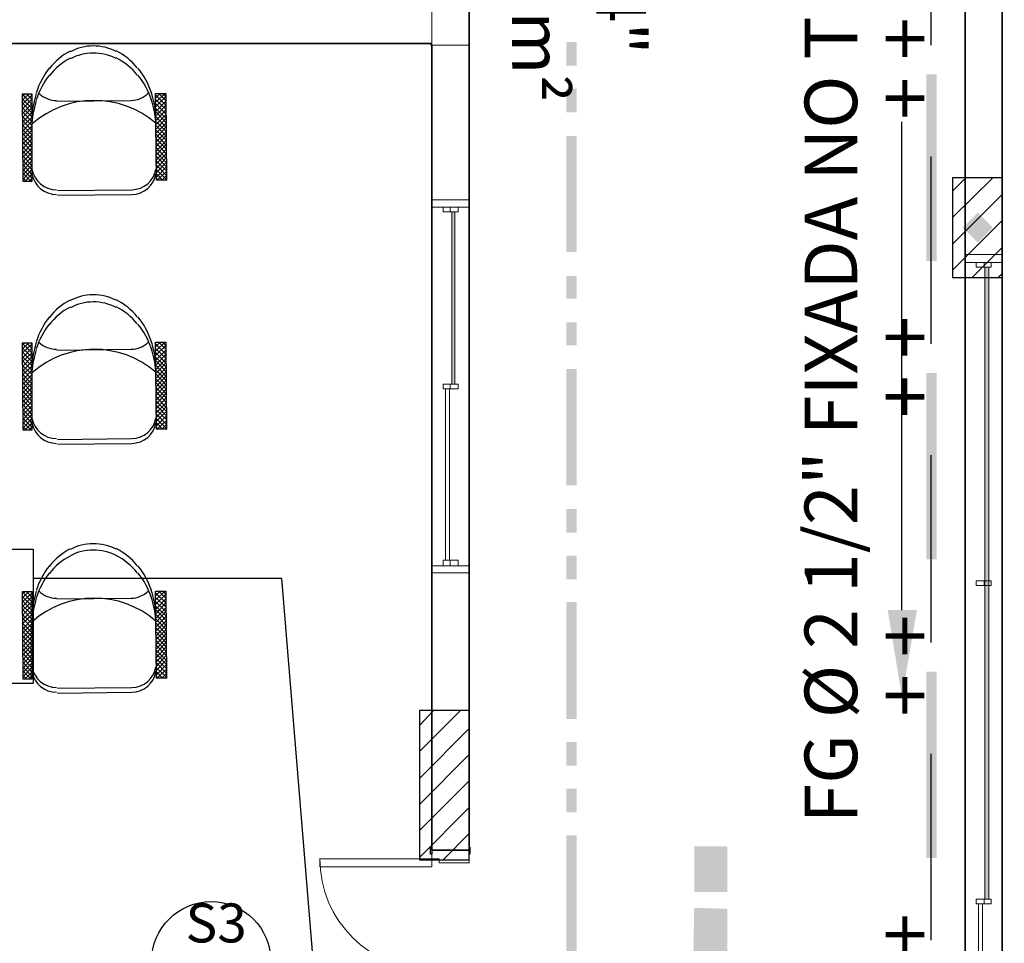
# Model space of a CAD drawing. Units: millimetres. Extents: x 0.12 to 1.17, y 0.18 to 4.59.
# Drawn here: x 0.76 to 0.82, y 1.54 to 1.59 of the extents above; entities that cross this region are included whole.
import ezdxf

# ---------------------------------------------------------------- set-up
doc = ezdxf.new("R2010")
doc.units = ezdxf.units.MM
for name, color, linetype in [('PDF_0', 1, 'Continuous'), ('PDF_18', 4, 'Continuous'), ('PDF_6', 6, 'Continuous'), ('PDF_A-DOOR', 2, 'Continuous'), ('PDF_A-DOOR-FRAM', 2, 'Continuous'), ('PDF_A-GENM', 7, 'Continuous'), ('PDF_A-GENM-HDLN', 7, 'Continuous'), ('PDF_A-GLAZ', 2, 'Continuous'), ('PDF_A-GLAZ-HDLN', 7, 'Continuous'), ('PDF_A-WALL', 7, 'Continuous'), ('PDF_I-WALL', 7, 'Continuous'), ('PDF_INC- SAÍDAS', 1, 'Continuous'), ('PDF_SPRINKLERS', 7, 'Continuous'), ('PDF_Text', 7, 'Continuous'), ('PDF_TUBO INC', 1, 'Continuous')]:
    doc.layers.add(name, color=color, linetype=linetype)
for name, color, linetype, true_color in [('PDF_01', 7, 'Continuous', 0x989898), ('PDF_A-Móveis', 7, 'Continuous', 0x535353), ('PDF_FIAÇÃO', 7, 'Continuous', 0x37dd00)]:
    doc.layers.add(name, color=color, linetype=linetype, true_color=true_color)
doc.styles.add('PDF Arial', font='arial.ttf')
doc.styles.add('PDF Swis721 LtCn BT', font='swisscl.ttf')

msp = doc.modelspace()

# ---------------------------------------------------------------- linework, layer by layer
at = {"layer": 'PDF_0', "color": 7, "lineweight": 25}
msp.add_lwpolyline([(0.736949404398942, 1.55965543397277), (0.764375404398942, 1.55965543397277), (0.764375404398942, 1.55251543397277), (0.736949404398942, 1.55251543397277)], close=True, dxfattribs=at)
msp.add_lwpolyline([(0.779327404398942, 1.53718543397277), (0.777605404398942, 1.55810143397277), (0.764375404398942, 1.55810143397277)], dxfattribs=at)
at = {"layer": 'PDF_01', "color": 82, "true_color": 0x37dd00, "transparency": 33554559}
for points in [[(0.801293404398942, 1.54142743397277), (0.801293404398942, 1.54386343397277), (0.799529404398942, 1.54142743397277)], [(0.801293404398942, 1.54386343397277), (0.799529404398942, 1.54142743397277), (0.799529404398942, 1.54386343397277)], [(0.801293404398942, 1.54054543397277), (0.799487404398942, 1.53815143397277), (0.799529404398942, 1.54058743397277)], [(0.801293404398942, 1.53815143397277), (0.801293404398942, 1.54054543397277), (0.799487404398942, 1.53815143397277)]]:
    msp.add_solid(points, dxfattribs=at)
at = {"layer": 'PDF_18', "lineweight": 25}
for points in [[(0.813263404398942, 1.57729543397277), (0.815405404398942, 1.57939543397277)], [(0.813263404398942, 1.57868143397277), (0.813977404398942, 1.57939543397277)], [(0.813263404398942, 1.57586743397277), (0.815909404398942, 1.57851343397277)], [(0.813263404398942, 1.57448143397277), (0.815909404398942, 1.57712743397277)], [(0.814313404398942, 1.57410343397277), (0.815909404398942, 1.57569943397277)], [(0.815699404398942, 1.57410343397277), (0.815909404398942, 1.57431343397277)], [(0.784913404398942, 1.54890343397277), (0.7870974043989419, 1.55108743397277)], [(0.784913404398942, 1.55028943397277), (0.785669404398942, 1.55108743397277)], [(0.784913404398942, 1.54747543397277), (0.787559404398942, 1.55012143397277)], [(0.784913404398942, 1.54608943397277), (0.787559404398942, 1.54873543397277)], [(0.784913404398942, 1.54470343397277), (0.787559404398942, 1.54734943397277)], [(0.784913404398942, 1.54327543397277), (0.787559404398942, 1.54592143397277)], [(0.786173404398942, 1.54314943397277), (0.787559404398942, 1.54453543397277)]]:
    msp.add_lwpolyline(points, dxfattribs=at)
at = {"layer": 'PDF_18', "transparency": 33554559}
for points in [[(0.815405404398942, 1.57674943397277), (0.813809404398942, 1.57674943397277), (0.814607404398942, 1.57754743397277)], [(0.813809404398942, 1.57674943397277), (0.814607404398942, 1.57754743397277), (0.814607404398942, 1.57754743397277)], [(0.814607404398942, 1.57595143397277), (0.815405404398942, 1.57674943397277), (0.813809404398942, 1.57674943397277)]]:
    msp.add_solid(points, dxfattribs=at)
at = {"layer": 'PDF_6', "lineweight": 25}
for points in [[(0.813263404398942, 1.57410343397277), (0.815909404398942, 1.57410343397277), (0.815909404398942, 1.57939543397277), (0.813263404398942, 1.57939543397277)], [(0.787559404398942, 1.55108743397277), (0.784913404398942, 1.55108743397277), (0.784913404398942, 1.54314943397277), (0.787559404398942, 1.54314943397277)]]:
    msp.add_lwpolyline(points, close=True, dxfattribs=at)
at = {"layer": 'PDF_A-DOOR', "lineweight": 25}
for points in [[(0.785585404398942, 1.54365343397277), (0.785585404398942, 1.54344343397277), (0.785501404398942, 1.54344343397277), (0.785501404398942, 1.54382143397277), (0.785585404398942, 1.54382143397277)], [(0.787559404398942, 1.54382143397277), (0.787601404398942, 1.54382143397277), (0.787601404398942, 1.54344343397277), (0.787559404398942, 1.54344343397277), (0.787559404398942, 1.54365343397277)]]:
    msp.add_lwpolyline(points, dxfattribs=at)
at = {"layer": 'PDF_A-DOOR', "lineweight": 9}
msp.add_lwpolyline([(0.779621404398942, 1.54321243397277, 0.4142135512364604), (0.785564404398942, 1.53726943397277, 0.414213597883657), (0.7736574043989413, 1.52536243397277)], format="xyb", dxfattribs=at)
msp.add_lwpolyline([(0.785585404398942, 1.54319143397277), (0.785585404398942, 1.54277143397277), (0.779621404398942, 1.54277143397277), (0.779621404398942, 1.54319143397277)], close=True, dxfattribs=at)
at = {"layer": 'PDF_A-DOOR-FRAM', "lineweight": 18}
msp.add_lwpolyline([(0.787559404398942, 1.54365343397277), (0.787559404398942, 1.54298143397277), (0.785963404398942, 1.54298143397277), (0.785963404398942, 1.54319143397277), (0.785585404398942, 1.54319143397277), (0.785585404398942, 1.54365343397277)], dxfattribs=at)
at = {"layer": 'PDF_A-GENM', "lineweight": 9}
for points in [[(0.786971404398942, 1.57758943397277), (0.786971404398942, 1.57784143397277), (0.786173404398942, 1.57784143397277), (0.786173404398942, 1.57758943397277)], [(0.815321404398942, 1.57464943397277), (0.815321404398942, 1.57490143397277), (0.814523404398942, 1.57490143397277), (0.814523404398942, 1.57464943397277)], [(0.786971404398942, 1.56818143397277), (0.786971404398942, 1.56843343397277), (0.786173404398942, 1.56843343397277), (0.786173404398942, 1.56818143397277)], [(0.786971404398942, 1.55877343397277), (0.786971404398942, 1.55906743397277), (0.786173404398942, 1.55906743397277), (0.786173404398942, 1.55877343397277)], [(0.815321404398942, 1.55772343397277), (0.815321404398942, 1.55797543397277), (0.814523404398942, 1.55797543397277), (0.814523404398942, 1.55772343397277)], [(0.815321404398942, 1.54079743397277), (0.815321404398942, 1.54104943397277), (0.814523404398942, 1.54104943397277), (0.814523404398942, 1.54079743397277)]]:
    msp.add_lwpolyline(points, close=True, dxfattribs=at)
at = {"layer": 'PDF_A-GENM', "color": 7, "true_color": 0xe5ffe5, "transparency": 33554559}
for points in [[(0.786803404398942, 1.56843343397277), (0.786803404398942, 1.57758943397277), (0.786635404398942, 1.56843343397277)], [(0.786803404398942, 1.57758943397277), (0.786635404398942, 1.56843343397277), (0.786635404398942, 1.57758943397277)], [(0.815195404398942, 1.54104943397277), (0.815195404398942, 1.57464943397277), (0.814985404398942, 1.54104943397277)], [(0.815195404398942, 1.57464943397277), (0.814985404398942, 1.54104943397277), (0.814985404398942, 1.57464943397277)]]:
    msp.add_solid(points, dxfattribs=at)
at = {"layer": 'PDF_A-GENM-HDLN', "lineweight": 9}
for points in [[(0.786551404398942, 1.57784143397277), (0.786551404398942, 1.57758943397277)], [(0.814943404398942, 1.57490143397277), (0.814943404398942, 1.57464943397277)], [(0.786551404398942, 1.56843343397277), (0.786551404398942, 1.56818143397277)], [(0.786551404398942, 1.55906743397277), (0.786551404398942, 1.55877343397277)], [(0.814943404398942, 1.55797543397277), (0.814943404398942, 1.55772343397277)], [(0.814943404398942, 1.54104943397277), (0.814943404398942, 1.54079743397277)]]:
    msp.add_lwpolyline(points, dxfattribs=at)
at = {"layer": 'PDF_A-GLAZ', "lineweight": 9}
for points in [[(0.786635404398942, 1.56843343397277), (0.786635404398942, 1.57758943397277), (0.786803404398942, 1.57758943397277), (0.786803404398942, 1.56843343397277)], [(0.814985404398942, 1.54104943397277), (0.814985404398942, 1.57464943397277), (0.815195404398942, 1.57464943397277), (0.815195404398942, 1.54104943397277)]]:
    msp.add_lwpolyline(points, close=True, dxfattribs=at)
at = {"layer": 'PDF_A-GLAZ-HDLN', "lineweight": 9}
for points in [[(0.787559404398942, 1.57784143397277), (0.785585404398942, 1.57784143397277), (0.785585404398942, 1.57821943397277), (0.787559404398942, 1.57821943397277)], [(0.786803404398942, 1.56843343397277), (0.786635404398942, 1.56843343397277), (0.786635404398942, 1.57758943397277), (0.786803404398942, 1.57758943397277)], [(0.815909404398942, 1.57490143397277), (0.813935404398942, 1.57490143397277), (0.813935404398942, 1.57532143397277), (0.815909404398942, 1.57532143397277)], [(0.815195404398942, 1.54104943397277), (0.814985404398942, 1.54104943397277), (0.814985404398942, 1.57464943397277), (0.815195404398942, 1.57464943397277)], [(0.786509404398942, 1.55906743397277), (0.786299404398942, 1.55906743397277), (0.786299404398942, 1.56818143397277), (0.786509404398942, 1.56818143397277)], [(0.787559404398942, 1.55839543397277), (0.785585404398942, 1.55839543397277), (0.785585404398942, 1.55877343397277), (0.787559404398942, 1.55877343397277)], [(0.814859404398942, 1.50719743397277), (0.814649404398942, 1.50719743397277), (0.814649404398942, 1.54079743397277), (0.814859404398942, 1.54079743397277)]]:
    msp.add_lwpolyline(points, close=True, dxfattribs=at)
at = {"layer": 'PDF_A-Móveis', "lineweight": 25}
for points in [[(0.7687915027395371, 1.586117482943451, 0.1210027494179692), (0.7675738093989419, 1.586409381472763, 0.1210027494246364), (0.7663594372218189, 1.586103960388724)], [(0.7687915027395371, 1.585739482943451, 0.1210027494228234), (0.7675738093989419, 1.586031381472776, 0.1210027494206001), (0.7663594372218222, 1.585725960388717)], [(0.765635404398942, 1.58346943397277), (0.769583404398942, 1.58351143397277, 0.1957250912729038), (0.7704916024497379, 1.583892678242459)], [(0.7656774043989419, 1.57872343397277), (0.769625404398942, 1.57876543397277, 0.3640364207470966), (0.7709086086378825, 1.579866251689305)], [(0.7656774043989419, 1.57847143397277), (0.769625404398942, 1.57851343397277, 0.3640364207614533), (0.770908608637882, 1.579614251689305)], [(0.7687915027395371, 1.57288748294345, 0.1210027494221385), (0.7675738093989419, 1.573179381472767, 0.1210027494217732), (0.7663594372218265, 1.572873960388709)], [(0.7687915027395371, 1.57250948294345, 0.1210027494185632), (0.7675738093989419, 1.572801381472769, 0.1210027494261997), (0.766359437221815, 1.572495960388731)], [(0.765635404398942, 1.57023943397277), (0.769583404398942, 1.57028143397277, 0.1957250912552261), (0.770491602449744, 1.570662678242453)], [(0.7656774043989419, 1.56549343397277), (0.769625404398942, 1.56553543397277, 0.3640364207546189), (0.7709086086378886, 1.566636251689304)], [(0.7656774043989419, 1.56524143397277), (0.769625404398942, 1.56528343397277, 0.3640364207566424), (0.7709086086378674, 1.566384251689307)], [(0.7687915027395371, 1.559657482943451, 0.1210027494149823), (0.7675738093989419, 1.559949381472782, 0.1210027494244569), (0.7663594372218192, 1.559643960388723)], [(0.7699139865601379, 1.558399634779212, 0.1051267941827997), (0.7687915027395371, 1.559321482943451, 0.1210027494258673), (0.7675738093989419, 1.559613381472771, 0.1210027494293206), (0.7663594372218216, 1.559307960388718)], [(0.765635404398942, 1.55700943397277), (0.769583404398942, 1.55705143397277, 0.1957250912585765), (0.7704916024497355, 1.557432678242462)], [(0.7656774043989419, 1.55226343397277), (0.769625404398942, 1.55230543397277, 0.364036420749765), (0.7709086086378738, 1.553406251689306)], [(0.7656774043989419, 1.55201143397277), (0.769625404398942, 1.55205343397277, 0.3640364207518034), (0.770908608637894, 1.553154251689303)]]:
    msp.add_lwpolyline(points, format="xyb", dxfattribs=at)
for points in [[(0.763829404398942, 1.57922743397277), (0.7643334043989419, 1.57922743397277), (0.7643334043989419, 1.58384743397277), (0.763787404398942, 1.58384743397277)], [(0.7708854043989419, 1.58388943397277), (0.771431404398942, 1.58388943397277), (0.771473404398942, 1.57926943397277), (0.770927404398942, 1.57926943397277)], [(0.763829404398942, 1.56599743397277), (0.7643334043989419, 1.56599743397277), (0.7643334043989419, 1.57061743397277), (0.763787404398942, 1.57061743397277)], [(0.7708854043989419, 1.57065943397277), (0.771431404398942, 1.57065943397277), (0.771473404398942, 1.56603943397277), (0.770927404398942, 1.56603943397277)], [(0.763829404398942, 1.55276743397277), (0.7643334043989419, 1.55276743397277), (0.7643334043989419, 1.55738743397277), (0.763787404398942, 1.55738743397277)], [(0.7708854043989419, 1.55742943397277), (0.771431404398942, 1.55742943397277), (0.771473404398942, 1.55280943397277), (0.770927404398942, 1.55280943397277)]]:
    msp.add_lwpolyline(points, close=True, dxfattribs=at)
for points in [[(0.763787404398942, 1.58330143397277), (0.7643334043989419, 1.58380543397277), (0.764249404398942, 1.58384743397277)], [(0.7643334043989419, 1.58330143397277), (0.763787404398942, 1.58384743397277)], [(0.763787404398942, 1.58351143397277), (0.764123404398942, 1.58384743397277)], [(0.763787404398942, 1.58376343397277), (0.763913404398942, 1.58384743397277)], [(0.7643334043989419, 1.58355343397277), (0.764039404398942, 1.58384743397277)], [(0.7708854043989419, 1.58317543397277), (0.771431404398942, 1.58372143397277), (0.771263404398942, 1.58388943397277)], [(0.7708854043989419, 1.58388943397277), (0.770927404398942, 1.58388943397277)], [(0.7708854043989419, 1.58363743397277), (0.771137404398942, 1.58388943397277)], [(0.7708854043989419, 1.58342743397277), (0.771389404398942, 1.58388943397277)], [(0.771431404398942, 1.58351143397277), (0.771053404398942, 1.58388943397277)], [(0.7643334043989419, 1.58309143397277), (0.763787404398942, 1.58359543397277)], [(0.763787404398942, 1.58304943397277), (0.7643334043989419, 1.58359543397277)], [(0.7643334043989419, 1.58283943397277), (0.763787404398942, 1.58338543397277)], [(0.763787404398942, 1.58279743397277), (0.7643334043989419, 1.58334343397277)], [(0.770927404398942, 1.58271343397277), (0.771431404398942, 1.58325943397277), (0.7708854043989419, 1.58380543397277)], [(0.771431404398942, 1.58304943397277), (0.7708854043989419, 1.58355343397277)], [(0.771431404398942, 1.58279743397277), (0.7708854043989419, 1.58334343397277)], [(0.770927404398942, 1.58296543397277), (0.771431404398942, 1.58346943397277)], [(0.763787404398942, 1.58212543397277), (0.7643334043989419, 1.58262943397277), (0.763787404398942, 1.58313343397277)], [(0.763787404398942, 1.58258743397277), (0.7643334043989419, 1.58313343397277)], [(0.7643334043989419, 1.58237743397277), (0.763787404398942, 1.58292343397277)], [(0.763787404398942, 1.58233543397277), (0.7643334043989419, 1.58288143397277)], [(0.771431404398942, 1.58258743397277), (0.7708854043989419, 1.58309143397277)], [(0.770927404398942, 1.58246143397277), (0.771431404398942, 1.58300743397277)], [(0.771431404398942, 1.58233543397277), (0.770927404398942, 1.58288143397277)], [(0.763829404398942, 1.58166343397277), (0.7643334043989419, 1.58216743397277), (0.763787404398942, 1.58267143397277)], [(0.7643334043989419, 1.58191543397277), (0.763787404398942, 1.58246143397277)], [(0.763829404398942, 1.58187343397277), (0.7643334043989419, 1.58241943397277)], [(0.770927404398942, 1.58225143397277), (0.771431404398942, 1.58275543397277)], [(0.770927404398942, 1.58153743397277), (0.771431404398942, 1.58208343397277), (0.770927404398942, 1.58262943397277)], [(0.770927404398942, 1.58199943397277), (0.771431404398942, 1.58254543397277)], [(0.771431404398942, 1.58187343397277), (0.770927404398942, 1.58237743397277)], [(0.770927404398942, 1.58178943397277), (0.771431404398942, 1.58229343397277)], [(0.7643334043989419, 1.58166343397277), (0.763787404398942, 1.58220943397277)], [(0.7643334043989419, 1.58145343397277), (0.763829404398942, 1.58195743397277)], [(0.763829404398942, 1.58141143397277), (0.7643334043989419, 1.58195743397277)], [(0.7643334043989419, 1.58120143397277), (0.763829404398942, 1.58174743397277)], [(0.770927404398942, 1.58107543397277), (0.771431404398942, 1.58162143397277), (0.770927404398942, 1.58216743397277)], [(0.771431404398942, 1.58141143397277), (0.770927404398942, 1.58191543397277)], [(0.770927404398942, 1.58132743397277), (0.771431404398942, 1.58183143397277)], [(0.763829404398942, 1.58120143397277), (0.7643334043989419, 1.58170543397277)], [(0.763829404398942, 1.58048743397277), (0.7643334043989419, 1.58099143397277), (0.763829404398942, 1.58149543397277)], [(0.763829404398942, 1.58094943397277), (0.7643334043989419, 1.58149543397277)], [(0.7643334043989419, 1.58073943397277), (0.763829404398942, 1.58128543397277)], [(0.763829404398942, 1.58069743397277), (0.7643334043989419, 1.58124343397277)], [(0.770927404398942, 1.58061343397277), (0.771431404398942, 1.58115943397277), (0.770927404398942, 1.58170543397277)], [(0.771431404398942, 1.58094943397277), (0.770927404398942, 1.58145343397277)], [(0.770927404398942, 1.58082343397277), (0.771431404398942, 1.58136943397277)], [(0.771431404398942, 1.58069743397277), (0.770927404398942, 1.58124343397277)], [(0.763829404398942, 1.58002543397277), (0.7643334043989419, 1.58052943397277), (0.763829404398942, 1.58103343397277)], [(0.7643334043989419, 1.58027743397277), (0.763829404398942, 1.58082343397277)], [(0.763829404398942, 1.58023543397277), (0.7643334043989419, 1.58078143397277)], [(0.770927404398942, 1.57989943397277), (0.771431404398942, 1.58044543397277), (0.770927404398942, 1.58099143397277)], [(0.770927404398942, 1.58036143397277), (0.771431404398942, 1.58090743397277)], [(0.771431404398942, 1.58023543397277), (0.770927404398942, 1.58073943397277)], [(0.7643334043989419, 1.58002543397277), (0.763829404398942, 1.58057143397277)], [(0.7643334043989419, 1.57981543397277), (0.763829404398942, 1.58031943397277)], [(0.763829404398942, 1.57977343397277), (0.7643334043989419, 1.58031943397277)], [(0.770927404398942, 1.58015143397277), (0.771431404398942, 1.58065543397277)], [(0.770927404398942, 1.57943743397277), (0.771473404398942, 1.57998343397277), (0.770927404398942, 1.58052943397277)], [(0.771473404398942, 1.57977343397277), (0.770927404398942, 1.58027743397277)], [(0.770927404398942, 1.57968943397277), (0.771431404398942, 1.58019343397277)], [(0.7643334043989419, 1.57956343397277), (0.763829404398942, 1.58010943397277)], [(0.763829404398942, 1.57956343397277), (0.7643334043989419, 1.58006743397277)], [(0.764207404398942, 1.57922743397277), (0.7643334043989419, 1.57935343397277), (0.763829404398942, 1.57985743397277)], [(0.763829404398942, 1.57931143397277), (0.7643334043989419, 1.57985743397277)], [(0.764249404398942, 1.57922743397277), (0.763829404398942, 1.57964743397277)], [(0.7712214043989419, 1.57926943397277), (0.771473404398942, 1.57952143397277), (0.770927404398942, 1.58006743397277)], [(0.771473404398942, 1.57931143397277), (0.770927404398942, 1.57981543397277)], [(0.770969404398942, 1.57926943397277), (0.771473404398942, 1.57973143397277)], [(0.7639974043989419, 1.57922743397277), (0.763829404398942, 1.57939543397277)], [(0.7639554043989419, 1.57922743397277), (0.7643334043989419, 1.57960543397277)], [(0.771263404398942, 1.57926943397277), (0.770927404398942, 1.57960543397277)], [(0.771011404398942, 1.57926943397277), (0.770927404398942, 1.57935343397277)], [(0.771431404398942, 1.57926943397277), (0.771473404398942, 1.57926943397277)], [(0.763787404398942, 1.57007143397277), (0.7643334043989419, 1.57057543397277), (0.764249404398942, 1.57061743397277)], [(0.7643334043989419, 1.57007143397277), (0.763787404398942, 1.57061743397277)], [(0.763787404398942, 1.57028143397277), (0.764123404398942, 1.57061743397277)], [(0.763787404398942, 1.57053343397277), (0.763913404398942, 1.57061743397277)], [(0.7643334043989419, 1.56986143397277), (0.763787404398942, 1.57036543397277)], [(0.763787404398942, 1.56981943397277), (0.7643334043989419, 1.57036543397277)], [(0.7643334043989419, 1.57032343397277), (0.764039404398942, 1.57061743397277)], [(0.7708854043989419, 1.56994543397277), (0.771431404398942, 1.57049143397277), (0.771263404398942, 1.57065943397277)], [(0.7708854043989419, 1.57065943397277), (0.770927404398942, 1.57065943397277)], [(0.7708854043989419, 1.57040743397277), (0.771137404398942, 1.57065943397277)], [(0.7708854043989419, 1.57019743397277), (0.771389404398942, 1.57065943397277)], [(0.770927404398942, 1.56948343397277), (0.771431404398942, 1.57002943397277), (0.7708854043989419, 1.57057543397277)], [(0.771431404398942, 1.56981943397277), (0.7708854043989419, 1.57032343397277)], [(0.770927404398942, 1.56973543397277), (0.771431404398942, 1.57023943397277)], [(0.771431404398942, 1.57028143397277), (0.771053404398942, 1.57065943397277)], [(0.7643334043989419, 1.56960943397277), (0.763787404398942, 1.57015543397277)], [(0.763787404398942, 1.56960943397277), (0.7643334043989419, 1.57011343397277)], [(0.763787404398942, 1.56889543397277), (0.7643334043989419, 1.56939943397277), (0.763787404398942, 1.56990343397277)], [(0.763787404398942, 1.56935743397277), (0.7643334043989419, 1.56990343397277)], [(0.7643334043989419, 1.56914743397277), (0.763787404398942, 1.56969343397277)], [(0.770927404398942, 1.56902143397277), (0.771431404398942, 1.56956743397277), (0.7708854043989419, 1.57011343397277)], [(0.771431404398942, 1.56935743397277), (0.7708854043989419, 1.56986143397277)], [(0.770927404398942, 1.56923143397277), (0.771431404398942, 1.56977743397277)], [(0.763787404398942, 1.56910543397277), (0.7643334043989419, 1.56965143397277)], [(0.763829404398942, 1.56843343397277), (0.7643334043989419, 1.56893743397277), (0.763787404398942, 1.56944143397277)], [(0.7643334043989419, 1.56868543397277), (0.763787404398942, 1.56923143397277)], [(0.763829404398942, 1.56864343397277), (0.7643334043989419, 1.56918943397277)], [(0.771431404398942, 1.56910543397277), (0.770927404398942, 1.56965143397277)], [(0.770927404398942, 1.56830743397277), (0.771431404398942, 1.56885343397277), (0.770927404398942, 1.56939943397277)], [(0.770927404398942, 1.56876943397277), (0.771431404398942, 1.56931543397277)], [(0.7643334043989419, 1.56843343397277), (0.763787404398942, 1.56897943397277)], [(0.7643334043989419, 1.56822343397277), (0.763829404398942, 1.56872743397277)], [(0.763829404398942, 1.56818143397277), (0.7643334043989419, 1.56872743397277)], [(0.771431404398942, 1.56864343397277), (0.770927404398942, 1.56914743397277)], [(0.770927404398942, 1.56855943397277), (0.771431404398942, 1.56906343397277)], [(0.770927404398942, 1.56784543397277), (0.771431404398942, 1.56839143397277), (0.770927404398942, 1.56893743397277)], [(0.771431404398942, 1.56818143397277), (0.770927404398942, 1.56868543397277)], [(0.7643334043989419, 1.56797143397277), (0.763829404398942, 1.56851743397277)], [(0.763829404398942, 1.56797143397277), (0.7643334043989419, 1.56847543397277)], [(0.7643334043989419, 1.56776143397277), (0.763829404398942, 1.56826543397277)], [(0.763829404398942, 1.56771943397277), (0.7643334043989419, 1.56826543397277)], [(0.770927404398942, 1.56809743397277), (0.771431404398942, 1.56860143397277)], [(0.770927404398942, 1.56738343397277), (0.771431404398942, 1.56792943397277), (0.770927404398942, 1.56847543397277)], [(0.771431404398942, 1.56771943397277), (0.770927404398942, 1.56822343397277)], [(0.770927404398942, 1.56759343397277), (0.771431404398942, 1.56813943397277)], [(0.7643334043989419, 1.56750943397277), (0.763829404398942, 1.56805543397277)], [(0.763829404398942, 1.56746743397277), (0.7643334043989419, 1.56801343397277)], [(0.763829404398942, 1.56679543397277), (0.7643334043989419, 1.56729943397277), (0.763829404398942, 1.56780343397277)], [(0.763829404398942, 1.56725743397277), (0.7643334043989419, 1.56780343397277)], [(0.7643334043989419, 1.56704743397277), (0.763829404398942, 1.56759343397277)], [(0.771431404398942, 1.56746743397277), (0.770927404398942, 1.56801343397277)], [(0.770927404398942, 1.56666943397277), (0.771431404398942, 1.56721543397277), (0.770927404398942, 1.56776143397277)], [(0.770927404398942, 1.56713143397277), (0.771431404398942, 1.56767743397277)], [(0.763829404398942, 1.56700543397277), (0.7643334043989419, 1.56755143397277)], [(0.7643334043989419, 1.56679543397277), (0.763829404398942, 1.56734143397277)], [(0.7643334043989419, 1.56658543397277), (0.763829404398942, 1.56708943397277)], [(0.763829404398942, 1.56654343397277), (0.7643334043989419, 1.56708943397277)], [(0.771431404398942, 1.56700543397277), (0.770927404398942, 1.56750943397277)], [(0.770927404398942, 1.56692143397277), (0.771431404398942, 1.56742543397277)], [(0.770927404398942, 1.56620743397277), (0.771473404398942, 1.56675343397277), (0.770927404398942, 1.56729943397277)], [(0.7643334043989419, 1.56633343397277), (0.763829404398942, 1.56687943397277)], [(0.763829404398942, 1.56633343397277), (0.7643334043989419, 1.56683743397277)], [(0.7643334043989419, 1.56612343397277), (0.763829404398942, 1.56662743397277)], [(0.763829404398942, 1.56608143397277), (0.7643334043989419, 1.56662743397277)], [(0.771473404398942, 1.56654343397277), (0.770927404398942, 1.56704743397277)], [(0.770927404398942, 1.56645943397277), (0.771431404398942, 1.56696343397277)], [(0.7712214043989419, 1.56603943397277), (0.771473404398942, 1.56629143397277), (0.770927404398942, 1.56683743397277)], [(0.771473404398942, 1.56608143397277), (0.770927404398942, 1.56658543397277)], [(0.764249404398942, 1.56599743397277), (0.763829404398942, 1.56641743397277)], [(0.7639974043989419, 1.56599743397277), (0.763829404398942, 1.56616543397277)], [(0.7639554043989419, 1.56599743397277), (0.7643334043989419, 1.56637543397277)], [(0.764207404398942, 1.56599743397277), (0.7643334043989419, 1.56616543397277)], [(0.771263404398942, 1.56603943397277), (0.770927404398942, 1.56637543397277)], [(0.771011404398942, 1.56603943397277), (0.770927404398942, 1.56612343397277)], [(0.770969404398942, 1.56603943397277), (0.771473404398942, 1.56650143397277)], [(0.771431404398942, 1.56603943397277), (0.771473404398942, 1.56603943397277)], [(0.763787404398942, 1.55684143397277), (0.7643334043989419, 1.55734543397277), (0.764249404398942, 1.55738743397277)], [(0.7643334043989419, 1.55684143397277), (0.763787404398942, 1.55738743397277)], [(0.763787404398942, 1.55705143397277), (0.764123404398942, 1.55738743397277)], [(0.763787404398942, 1.55730343397277), (0.763913404398942, 1.55738743397277)], [(0.7643334043989419, 1.55663143397277), (0.763787404398942, 1.55713543397277)], [(0.763787404398942, 1.55658943397277), (0.7643334043989419, 1.55713543397277)], [(0.7643334043989419, 1.55709343397277), (0.764039404398942, 1.55738743397277)], [(0.7708854043989419, 1.55671543397277), (0.771431404398942, 1.55726143397277), (0.771263404398942, 1.55742943397277)], [(0.7708854043989419, 1.55742943397277), (0.770927404398942, 1.55742943397277)], [(0.7708854043989419, 1.55717743397277), (0.771137404398942, 1.55742943397277)], [(0.7708854043989419, 1.55696743397277), (0.771389404398942, 1.55742943397277)], [(0.770927404398942, 1.55625343397277), (0.771431404398942, 1.55679943397277), (0.7708854043989419, 1.55734543397277)], [(0.771431404398942, 1.55705143397277), (0.771053404398942, 1.55742943397277)], [(0.7643334043989419, 1.55637943397277), (0.763787404398942, 1.55692543397277)], [(0.763787404398942, 1.55637943397277), (0.7643334043989419, 1.55688343397277)], [(0.7643334043989419, 1.55616943397277), (0.763787404398942, 1.55667343397277)], [(0.763787404398942, 1.55612743397277), (0.7643334043989419, 1.55667343397277)], [(0.771431404398942, 1.55658943397277), (0.7708854043989419, 1.55709343397277)], [(0.770927404398942, 1.55579143397277), (0.771431404398942, 1.55633743397277), (0.7708854043989419, 1.55688343397277)], [(0.771431404398942, 1.55612743397277), (0.7708854043989419, 1.55663143397277)], [(0.770927404398942, 1.55650543397277), (0.771431404398942, 1.55700943397277)], [(0.7643334043989419, 1.55591743397277), (0.763787404398942, 1.55646343397277)], [(0.763787404398942, 1.55587543397277), (0.7643334043989419, 1.55642143397277)], [(0.763829404398942, 1.55520343397277), (0.7643334043989419, 1.55570743397277), (0.763787404398942, 1.55621143397277)], [(0.763787404398942, 1.55566543397277), (0.7643334043989419, 1.55621143397277)], [(0.770927404398942, 1.55600143397277), (0.771431404398942, 1.55654743397277)], [(0.771431404398942, 1.55587543397277), (0.770927404398942, 1.55642143397277)], [(0.770927404398942, 1.55507743397277), (0.771431404398942, 1.55562343397277), (0.770927404398942, 1.55616943397277)], [(0.770927404398942, 1.55553943397277), (0.771431404398942, 1.55608543397277)], [(0.7643334043989419, 1.55545543397277), (0.763787404398942, 1.55600143397277)], [(0.7643334043989419, 1.55520343397277), (0.763787404398942, 1.55574943397277)], [(0.763829404398942, 1.55541343397277), (0.7643334043989419, 1.55595943397277)], [(0.771431404398942, 1.55541343397277), (0.770927404398942, 1.55591743397277)], [(0.770927404398942, 1.55532943397277), (0.771431404398942, 1.55583343397277)], [(0.770927404398942, 1.55461543397277), (0.771431404398942, 1.55516143397277), (0.770927404398942, 1.55570743397277)], [(0.7643334043989419, 1.55499343397277), (0.763829404398942, 1.55549743397277)], [(0.763829404398942, 1.55495143397277), (0.7643334043989419, 1.55549743397277)], [(0.7643334043989419, 1.55474143397277), (0.763829404398942, 1.55528743397277)], [(0.763829404398942, 1.55474143397277), (0.7643334043989419, 1.55524543397277)], [(0.7643334043989419, 1.55453143397277), (0.763829404398942, 1.55503543397277)], [(0.763829404398942, 1.55448943397277), (0.7643334043989419, 1.55503543397277)], [(0.771431404398942, 1.55495143397277), (0.770927404398942, 1.55545543397277)], [(0.770927404398942, 1.55486743397277), (0.771431404398942, 1.55537143397277)], [(0.770927404398942, 1.55415343397277), (0.771431404398942, 1.55469943397277), (0.770927404398942, 1.55524543397277)], [(0.7643334043989419, 1.55427943397277), (0.763829404398942, 1.55482543397277)], [(0.763829404398942, 1.55423743397277), (0.7643334043989419, 1.55478343397277)], [(0.763829404398942, 1.55356543397277), (0.7643334043989419, 1.55406943397277), (0.763829404398942, 1.55457343397277)], [(0.763829404398942, 1.55402743397277), (0.7643334043989419, 1.55457343397277)], [(0.771431404398942, 1.55448943397277), (0.770927404398942, 1.55499343397277)], [(0.770927404398942, 1.55436343397277), (0.771431404398942, 1.55490943397277)], [(0.771431404398942, 1.55423743397277), (0.770927404398942, 1.55478343397277)], [(0.771431404398942, 1.55402743397277), (0.770927404398942, 1.55453143397277)], [(0.7643334043989419, 1.55381743397277), (0.763829404398942, 1.55436343397277)], [(0.763829404398942, 1.55377543397277), (0.7643334043989419, 1.55432143397277)], [(0.763829404398942, 1.55310343397277), (0.7643334043989419, 1.55360743397277), (0.763829404398942, 1.55411143397277)], [(0.770927404398942, 1.55390143397277), (0.771431404398942, 1.55444743397277)], [(0.771431404398942, 1.55377543397277), (0.770927404398942, 1.55427943397277)], [(0.770927404398942, 1.55369143397277), (0.771431404398942, 1.55419543397277)], [(0.770927404398942, 1.55297743397277), (0.771473404398942, 1.55352343397277), (0.770927404398942, 1.55406943397277)], [(0.770927404398942, 1.55343943397277), (0.771431404398942, 1.55398543397277)], [(0.7643334043989419, 1.55335543397277), (0.763829404398942, 1.55385943397277)], [(0.763829404398942, 1.55331343397277), (0.7643334043989419, 1.55385943397277)], [(0.7643334043989419, 1.55310343397277), (0.763829404398942, 1.55364943397277)], [(0.771473404398942, 1.55331343397277), (0.770927404398942, 1.55381743397277)], [(0.770927404398942, 1.55322943397277), (0.771431404398942, 1.55373343397277)], [(0.7712214043989419, 1.55280943397277), (0.771473404398942, 1.55306143397277), (0.770927404398942, 1.55360743397277)], [(0.7643334043989419, 1.55289343397277), (0.763829404398942, 1.55339743397277)], [(0.763829404398942, 1.55285143397277), (0.7643334043989419, 1.55339743397277)], [(0.764249404398942, 1.55276743397277), (0.763829404398942, 1.55318743397277)], [(0.7639974043989419, 1.55276743397277), (0.763829404398942, 1.55293543397277)], [(0.7639554043989419, 1.55276743397277), (0.7643334043989419, 1.55314543397277)], [(0.764207404398942, 1.55276743397277), (0.7643334043989419, 1.55293543397277)], [(0.771473404398942, 1.55285143397277), (0.770927404398942, 1.55335543397277)], [(0.771263404398942, 1.55280943397277), (0.770927404398942, 1.55314543397277)], [(0.770969404398942, 1.55280943397277), (0.771473404398942, 1.55327143397277)], [(0.771011404398942, 1.55280943397277), (0.770927404398942, 1.55289343397277)], [(0.771431404398942, 1.55280943397277), (0.771473404398942, 1.55280943397277)]]:
    msp.add_lwpolyline(points, dxfattribs=at)
for centre, radius, start, end in [((0.7679664059145654, 1.583070432221031), 0.003464986521252017, 117.9162307315551, 141.921344353672), ((0.7672104029030242, 1.583070432204435), 0.003464986521060835, 38.71579089120815, 62.72090451469914), ((0.7679664059146541, 1.58269243222088), 0.003464986521427239, 117.916230731681, 141.9213443526083), ((0.7672104029029729, 1.582692432204354), 0.003464986521151452, 38.71579089171988, 62.72090451455703), ((0.7685964019344211, 1.582608436104508), 0.004262977545471031, 141.9213515939703, 162.1471961091773), ((0.76662240683977, 1.58256643613185), 0.004262977545291632, 18.48993913608066, 38.71578365212417), ((0.7685964019343392, 1.58223043610455), 0.004262977545380745, 141.9213515937323, 162.1471961093735), ((0.7666224068397708, 1.582188436131874), 0.004262977545283203, 18.4899391357724, 38.7157836518741), ((0.7695624154670366, 1.582272431118435), 0.005270987364358029, 162.1471872535993, 175.3087830980018), ((0.7656144041436395, 1.5848344330344), 0.001322993052660992, 226.0216735111219, 270.3185789050599), ((0.7656563933639806, 1.582272430995694), 0.005270987363638562, 5.328352146427394, 18.48994799264036), ((0.7695624154661314, 1.581894431118597), 0.005270987363446787, 162.147187252255, 175.3087830989482), ((0.767630404394454, 1.57849243477982), 0.005018976286573201, 49.31758272977326, 131.319552515647), ((0.7656563933640825, 1.5818944309957), 0.005270987363536518, 5.328352146470848, 18.48994799293524), ((0.765614404618011, 1.580088434497889), 0.001322994513520657, 190.3051638853, 270.3185580090563), ((0.7656144046179827, 1.579836434497894), 0.001322994513493851, 190.3051638857555, 270.3185580102785), ((0.7679664059146352, 1.569840432220927), 0.003464986521376241, 117.9162307317736, 141.9213443530359), ((0.7672104029029714, 1.569840432204346), 0.003464986521157525, 38.71579089180408, 62.72090451459309), ((0.7679664059145654, 1.569462432221026), 0.00346498652125653, 117.9162307315156, 141.9213443536055), ((0.7672104029028353, 1.569462432204192), 0.003464986521359886, 38.71579089238283, 62.72090451376052), ((0.7685964019340235, 1.569378436104724), 0.004262977545024425, 141.9213515929638, 162.147196110308), ((0.7666224068397953, 1.569336436131903), 0.004262977545250954, 18.48993913551377, 38.71578365178123), ((0.768596401934126, 1.569000436104689), 0.004262977545126866, 141.9213515934445, 162.1471961102831), ((0.766622406839685, 1.568958436131846), 0.004262977545373746, 18.48993913577218, 38.71578365145316), ((0.7695624154660461, 1.569042431118629), 0.005270987363355931, 162.1471872523021, 175.3087830992189), ((0.7695624154667173, 1.568664431118523), 0.005270987364027233, 162.1471872534441, 175.3087830986694), ((0.7676304043944542, 1.565262434779799), 0.005018976286589516, 49.31758272993671, 131.3195525154853), ((0.7656144041436905, 1.571604433034532), 0.001322993052791529, 226.0216735135102, 270.3185789028212), ((0.7656563933638285, 1.569042430995642), 0.005270987363794807, 5.328352146846544, 18.48994799266177), ((0.7656563933639415, 1.568664430995696), 0.005270987363677242, 5.32835214636758, 18.48994799248637), ((0.7656144046179784, 1.566858434497909), 0.001322994513492178, 190.3051638864185, 270.3185580104649), ((0.7656144046179751, 1.566606434497894), 0.001322994513486334, 190.3051638857927, 270.3185580106057), ((0.7679664059145108, 1.556610432221056), 0.003464986521204004, 117.9162307309546, 141.9213443534464), ((0.7679664059146825, 1.556232432220866), 0.003464986521452292, 117.9162307319923, 141.9213443527242), ((0.7672104029029585, 1.556610432204307), 0.003464986521192321, 38.71579089218284, 62.72090451470502), ((0.7685964019341729, 1.55614843610463), 0.004262977545200472, 141.9213515932017, 162.1471961097132), ((0.7666224068398384, 1.556106436131923), 0.004262977545203605, 18.48993913543628, 38.71578365192855), ((0.7685964019341729, 1.55577043610467), 0.004262977545175822, 141.9213515936245, 162.1471961102245), ((0.7666224068399206, 1.55572843613195), 0.004262977545117081, 18.48993913544519, 38.71578365233894), ((0.7695624154662354, 1.555812431118611), 0.005270987363541638, 162.1471872527443, 175.3087830991899), ((0.7656144041436536, 1.558374433034446), 0.00132299305270334, 226.0216735120464, 270.3185789044408), ((0.7656563933640625, 1.555812430995694), 0.005270987363556948, 5.328352146519223, 18.48994799293178), ((0.7695624154661143, 1.555434431118616), 0.005270987363424728, 162.1471872523953, 175.3087830991393), ((0.7676304043944543, 1.552032434779804), 0.005018976286584855, 49.31758272989264, 131.3195525155319), ((0.765656393363632, 1.55543443099561), 0.005270987363993375, 5.328352146987029, 18.4899479923071), ((0.765614404617996, 1.553628434497888), 0.001322994513505697, 190.3051638853787, 270.318558009708), ((0.7656144046179928, 1.553376434497872), 0.001322994513499824, 190.3051638847457, 270.3185580098487)]:
    msp.add_arc(centre, radius, start, end, dxfattribs=at)
at = {"layer": 'PDF_A-WALL', "lineweight": 35}
for points in [[(0.9136434043989421, 1.82081143397277), (0.9133074043989421, 1.81606543397277), (0.914189404398942, 1.81598143397277), (0.911879404398942, 1.78347343397277), (0.813935404398942, 1.78347343397277), (0.813935404398942, 1.77020143397277), (0.814061404398942, 1.77020143397277), (0.814061404398942, 1.76822743397277), (0.813935404398942, 1.76822743397277), (0.813935404398942, 1.47515143397277), (0.812801404398942, 1.47515143397277), (0.812801404398942, 1.47317743397277), (0.813935404398942, 1.47317743397277), (0.813935404398942, 1.42059343397277)], [(0.815909404398942, 1.41861943397277), (0.815909404398942, 1.78149943397277), (0.9475374043989421, 1.78149943397277), (0.9475374043989421, 1.78347343397277), (0.9122994043989421, 1.78347343397277), (0.914567404398942, 1.81598143397277), (0.915281404398942, 1.81589743397277), (0.915617404398942, 1.82068543397277)], [(0.671723404398942, 1.58653543397277), (0.785543404398942, 1.58653543397277)], [(0.785585404398942, 1.58645143397277), (0.785585404398942, 1.54365343397277), (0.787559404398942, 1.54365343397277), (0.787559404398942, 1.58645143397277)]]:
    msp.add_lwpolyline(points, dxfattribs=at)
at = {"layer": 'PDF_A-WALL', "lineweight": 9}
for points in [[(0.785459404398942, 1.65272743397277), (0.785585404398942, 1.65272743397277), (0.785585404398942, 1.58645143397277), (0.787559404398942, 1.58645143397277)], [(0.785543404398942, 1.58653543397277), (0.785585404398942, 1.58653543397277)]]:
    msp.add_lwpolyline(points, dxfattribs=at)
at = {"layer": 'PDF_FIAÇÃO', "transparency": 33554559}
for points in [[(0.793271404398942, 1.58661943397277), (0.792725404398942, 1.58661943397277), (0.793271404398942, 1.58535943397277)], [(0.792725404398942, 1.58661943397277), (0.793271404398942, 1.58535943397277), (0.792725404398942, 1.58535943397277)], [(0.793271404398942, 1.58414143397277), (0.792725404398942, 1.58414143397277), (0.793271404398942, 1.58288143397277)], [(0.792725404398942, 1.58414143397277), (0.793271404398942, 1.58288143397277), (0.792725404398942, 1.58288143397277)], [(0.793271404398942, 1.58162143397277), (0.792725404398942, 1.58162143397277), (0.793271404398942, 1.57544743397277)], [(0.792725404398942, 1.58162143397277), (0.793271404398942, 1.57544743397277), (0.792725404398942, 1.57544743397277)], [(0.793271404398942, 1.57418743397277), (0.792725404398942, 1.57418743397277), (0.793271404398942, 1.57296943397277)], [(0.792725404398942, 1.57418743397277), (0.793271404398942, 1.57296943397277), (0.792725404398942, 1.57296943397277)], [(0.793271404398942, 1.57170943397277), (0.792725404398942, 1.57170943397277), (0.793271404398942, 1.57049143397277)], [(0.792725404398942, 1.57170943397277), (0.793271404398942, 1.57049143397277), (0.792725404398942, 1.57049143397277)], [(0.793271404398942, 1.56923143397277), (0.792725404398942, 1.56923143397277), (0.793271404398942, 1.56305743397277)], [(0.792725404398942, 1.56923143397277), (0.793271404398942, 1.56305743397277), (0.792725404398942, 1.56305743397277)], [(0.793271404398942, 1.56179743397277), (0.792725404398942, 1.56179743397277), (0.793271404398942, 1.56053743397277)], [(0.792725404398942, 1.56179743397277), (0.793271404398942, 1.56053743397277), (0.792725404398942, 1.56053743397277)], [(0.793271404398942, 1.55931943397277), (0.792725404398942, 1.55931943397277), (0.793271404398942, 1.55805943397277)], [(0.792725404398942, 1.55931943397277), (0.793271404398942, 1.55805943397277), (0.792725404398942, 1.55805943397277)], [(0.793271404398942, 1.55684143397277), (0.792725404398942, 1.55684143397277), (0.793271404398942, 1.55062543397277)], [(0.792725404398942, 1.55684143397277), (0.793271404398942, 1.55062543397277), (0.792725404398942, 1.55062543397277)], [(0.793271404398942, 1.54940743397277), (0.792725404398942, 1.54940743397277), (0.793271404398942, 1.54814743397277)], [(0.792725404398942, 1.54940743397277), (0.793271404398942, 1.54814743397277), (0.792725404398942, 1.54814743397277)], [(0.793271404398942, 1.54692943397277), (0.792725404398942, 1.54692943397277), (0.793271404398942, 1.54566943397277)], [(0.792725404398942, 1.54692943397277), (0.793271404398942, 1.54566943397277), (0.792725404398942, 1.54566943397277)], [(0.793271404398942, 1.54445143397277), (0.792725404398942, 1.54445143397277), (0.793271404398942, 1.53823543397277)], [(0.792725404398942, 1.54445143397277), (0.793271404398942, 1.53823543397277), (0.792725404398942, 1.53823543397277)]]:
    msp.add_solid(points, dxfattribs=at)
at = {"layer": 'PDF_I-WALL', "lineweight": 35}
for points in [[(0.787559404398942, 1.58645143397277), (0.787559404398942, 1.65474343397277)], [(0.785543404398942, 1.58653543397277), (0.785543404398942, 1.58645143397277), (0.785585404398942, 1.58645143397277)]]:
    msp.add_lwpolyline(points, dxfattribs=at)
at = {"layer": 'PDF_INC- SAÍDAS', "lineweight": 30}
msp.add_circle((0.7738463921055159, 1.537752421679348), 0.003171012293449864, dxfattribs=at)
at = {"layer": 'PDF_SPRINKLERS', "lineweight": 25}
msp.add_lwpolyline([(0.810575404398942, 1.55642143397277), (0.810575404398942, 1.58237743397277)], dxfattribs=at)
at = {"layer": 'PDF_SPRINKLERS', "transparency": 33554559}
msp.add_solid([(0.811373404398942, 1.55642143397277), (0.810575404398942, 1.55180143397277), (0.809819404398942, 1.55642143397277)], dxfattribs=at)
at = {"layer": 'PDF_TUBO INC', "lineweight": 30}
for points in [[(0.812129404398942, 1.58645143397277), (0.812129404398942, 1.59640543397277)], [(0.812129404398942, 1.57057543397277), (0.812129404398942, 1.58052943397277)], [(0.812129404398942, 1.55469943397277), (0.812129404398942, 1.56465343397277)], [(0.812129404398942, 1.53886543397277), (0.812129404398942, 1.54877743397277)]]:
    msp.add_lwpolyline(points, dxfattribs=at)
at = {"layer": 'PDF_TUBO INC', "transparency": 33554559}
for points in [[(0.811877404398942, 1.57498543397277), (0.812423404398942, 1.57498543397277), (0.811877404398942, 1.58489743397277)], [(0.812423404398942, 1.57498543397277), (0.811877404398942, 1.58489743397277), (0.812423404398942, 1.58489743397277)], [(0.811877404398942, 1.55910943397277), (0.812423404398942, 1.55910943397277), (0.811877404398942, 1.56902143397277)], [(0.812423404398942, 1.55910943397277), (0.811877404398942, 1.56902143397277), (0.812423404398942, 1.56902143397277)], [(0.811877404398942, 1.54323343397277), (0.812423404398942, 1.54323343397277), (0.811877404398942, 1.55314543397277)], [(0.812423404398942, 1.54323343397277), (0.811877404398942, 1.55314543397277), (0.812423404398942, 1.55314543397277)]]:
    msp.add_solid(points, dxfattribs=at)

# ---------------------------------------------------------------- texts
at = {"layer": 'PDF_Text', "insert": (0.7934280398019696, 1.62592881977307), "char_height": 0.002645743672749235, "attachment_point": 7, "rotation": 270.1100077614878, "style": 'PDF Arial'}
msp.add_mtext('ELETRODUTO FG Ø 3/4"', dxfattribs=at)
at = {"layer": 'PDF_Text', "color": 82, "true_color": 0x37dd00, "insert": (0.7889847488109246, 1.605027898384354), "char_height": 0.002645743994997952, "attachment_point": 7, "rotation": 270.1100077614879, "style": 'PDF Arial'}
msp.add_mtext('02 # 1,5 mm²', dxfattribs=at)
at = {"layer": 'PDF_Text', "color": 1, "attachment_point": 7, "rotation": 90, "style": 'PDF Arial'}
for s, insert, char_height in [('FG Ø 2 1/2" FIXADA NO TETO', (0.80906905754152, 1.54508143397277), 0.002796415042968751), ('+ +', (0.8131602198735514, 1.58250343397277), 0.002976440988281251), ('+ +', (0.8131602198735514, 1.56662743397277), 0.002976440988281251), ('+ +', (0.8131602198735514, 1.55075143397277), 0.002976440988281251), ('+ +', (0.8131602198735514, 1.53487543397277), 0.002976440988281251)]:
    msp.add_mtext(s, dxfattribs=dict(at, insert=insert, char_height=char_height))
at = {"layer": 'PDF_Text', "color": 1, "insert": (0.772481404398942, 1.538105986499693), "char_height": 0.002071661238281251, "attachment_point": 7, "style": 'PDF Swis721 LtCn BT'}
msp.add_mtext('S3', dxfattribs=at)

doc.saveas('drawing.dxf')
